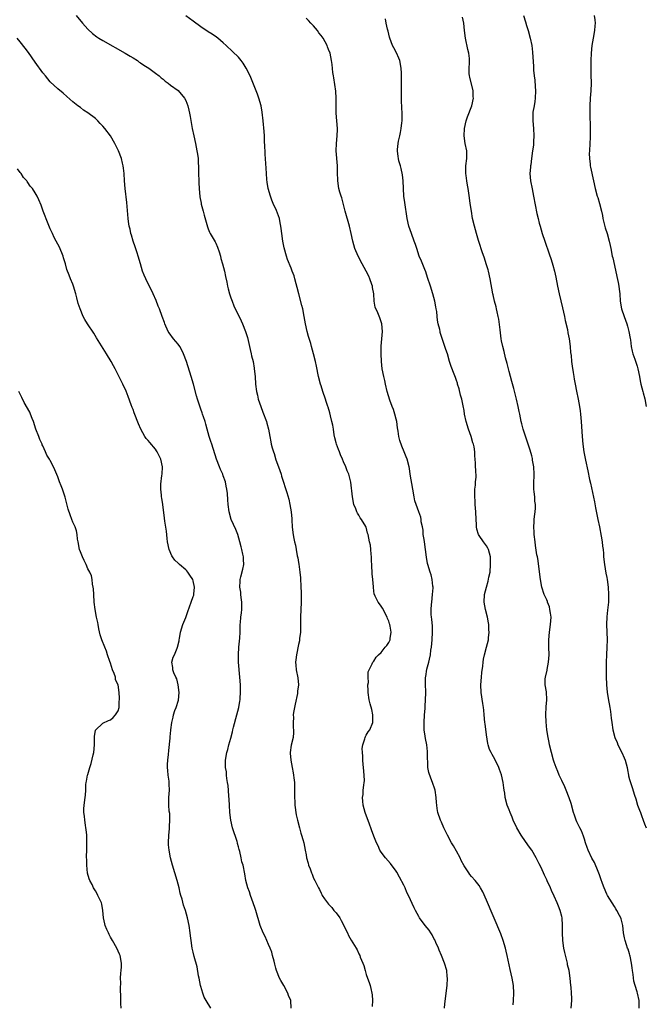
# Model space of a CAD drawing. Units: inches. Extents: x 2619000 to 2622000, y 1467000 to 1470000.
# Drawn here: x 2620649 to 2620815, y 1467810 to 1468072 of the extents above; entities that cross this region are included whole.
import ezdxf

# ---------------------------------------------------------------- set-up
doc = ezdxf.new("R2010")
doc.units = ezdxf.units.IN
doc.header["$MEASUREMENT"] = 0
doc.layers.add('LD26191467_10ft', color=60, linetype='Continuous')

msp = doc.modelspace()

# ---------------------------------------------------------------- linework, layer by layer
at = {"layer": 'LD26191467_10ft'}
for points, elevation in [([(2620663.87, 1468073), (2620665.54, 1468071), (2620667, 1468069.38), (2620668.24, 1468068.24), (2620669.37, 1468067.37), (2620669.93, 1468067), (2620671, 1468066.32), (2620676.94, 1468063), (2620678.2, 1468062.2), (2620679, 1468061.73), (2620680.16, 1468061), (2620680.64, 1468060.64), (2620681, 1468060.44), (2620681.84, 1468059.84), (2620683.19, 1468059), (2620685, 1468057.69), (2620685.93, 1468057), (2620686.47, 1468056.47), (2620687, 1468056.04), (2620687.54, 1468055.54), (2620688.31, 1468055), (2620689, 1468054.46), (2620691, 1468053.04), (2620692.69, 1468051), (2620693, 1468050.39), (2620693.56, 1468049), (2620693.82, 1468047.82), (2620694.05, 1468047), (2620694.17, 1468046.17), (2620694.73, 1468043), (2620695.14, 1468041), (2620695.59, 1468039), (2620696, 1468037), (2620696.13, 1468036.13), (2620696.28, 1468035), (2620696.33, 1468033.67), (2620696.38, 1468033), (2620696.4, 1468031), (2620696.47, 1468029), (2620696.49, 1468028.49), (2620696.6, 1468027), (2620696.8, 1468024.8), (2620697.08, 1468023.08), (2620697.13, 1468022.87), (2620697.62, 1468021), (2620697.93, 1468019.93), (2620698.79, 1468016.79), (2620699, 1468016.31), (2620699.35, 1468015.35), (2620699.53, 1468015), (2620700.82, 1468012.82), (2620701, 1468012.48), (2620701.43, 1468011.43), (2620701.88, 1468010.12), (2620702.21, 1468009), (2620702.36, 1468008.36), (2620702.81, 1468007), (2620703.34, 1468005), (2620703.62, 1468003.62), (2620703.9, 1468002.1), (2620704.14, 1468001), (2620704.32, 1468000.32), (2620704.66, 1467999), (2620705, 1467997.91), (2620705.32, 1467997), (2620705.8, 1467995.8), (2620706.16, 1467995), (2620707, 1467993.3), (2620707.78, 1467991.78), (2620708.12, 1467991), (2620708.94, 1467988.94), (2620709.41, 1467987.41), (2620709.99, 1467985), (2620710.15, 1467984.15), (2620710.45, 1467983), (2620710.53, 1467982.53), (2620710.9, 1467981), (2620711.2, 1467979.2), (2620711.24, 1467979), (2620711.45, 1467977), (2620711.59, 1467975), (2620711.82, 1467973), (2620712.06, 1467972.06), (2620712.28, 1467971), (2620712.94, 1467969), (2620713.52, 1467967.52), (2620714.45, 1467965), (2620714.56, 1467964.56), (2620715.01, 1467963), (2620715.37, 1467961), (2620715.66, 1467959.66), (2620715.74, 1467959), (2620715.99, 1467958.01), (2620716.31, 1467957), (2620716.51, 1467956.51), (2620717, 1467954.84), (2620717.66, 1467953), (2620718.03, 1467952.03), (2620718.34, 1467951), (2620718.51, 1467950.51), (2620719, 1467948.91), (2620719.48, 1467947.48), (2620719.87, 1467946.13), (2620720.39, 1467944.39), (2620720.73, 1467943), (2620721.05, 1467941), (2620721.18, 1467939.18), (2620721.23, 1467938.77), (2620721.34, 1467937), (2620721.52, 1467935.52), (2620721.68, 1467934.32), (2620721.92, 1467933), (2620722.15, 1467932.15), (2620722.34, 1467931), (2620722.68, 1467929.32), (2620722.81, 1467928.81), (2620723, 1467927.49), (2620723.07, 1467927.07), (2620723.32, 1467925), (2620723.48, 1467923.48), (2620723.65, 1467921), (2620723.68, 1467919.68), (2620723.73, 1467919), (2620723.74, 1467918.26), (2620723.73, 1467917), (2620723.52, 1467913), (2620723.49, 1467911.5), (2620723.55, 1467910.45), (2620723.49, 1467909), (2620723.28, 1467907.28), (2620723.28, 1467907), (2620723.27, 1467906.73), (2620723, 1467905.69), (2620722.42, 1467903), (2620722.32, 1467901.68), (2620722.22, 1467901), (2620722.27, 1467900.27), (2620722.41, 1467899), (2620722.83, 1467896.83), (2620722.95, 1467895), (2620722.72, 1467893.28), (2620722.73, 1467893), (2620722.7, 1467892.7), (2620722.14, 1467889.86), (2620721.66, 1467887.66), (2620721.6, 1467887), (2620721.68, 1467886.32), (2620721.54, 1467885), (2620721.55, 1467883.55), (2620721.68, 1467883), (2620721.66, 1467882.34), (2620721.53, 1467881), (2620721.04, 1467878.96), (2620720.79, 1467877), (2620720.82, 1467876.82), (2620720.91, 1467875), (2620721.3, 1467873), (2620721.61, 1467871.61), (2620721.68, 1467871), (2620721.73, 1467870.27), (2620721.89, 1467869), (2620721.95, 1467866.05), (2620721.96, 1467865), (2620722, 1467864), (2620722.06, 1467863), (2620722.38, 1467860.38), (2620722.69, 1467859), (2620723.22, 1467857), (2620723.58, 1467855.58), (2620723.79, 1467855), (2620724.17, 1467853.83), (2620724.37, 1467853), (2620724.79, 1467851), (2620725, 1467849.8), (2620725.11, 1467849), (2620725.53, 1467847.53), (2620725.67, 1467847), (2620726.07, 1467846.07), (2620726.46, 1467845), (2620726.62, 1467844.62), (2620727, 1467843.61), (2620727.32, 1467843), (2620727.6, 1467842.4), (2620728.3, 1467841), (2620728.57, 1467840.57), (2620729, 1467839.61), (2620729.23, 1467839.23), (2620729.32, 1467839), (2620729.91, 1467838.09), (2620730.67, 1467837), (2620731, 1467836.63), (2620731.82, 1467835.82), (2620732.43, 1467835), (2620733, 1467834.32), (2620733.97, 1467833), (2620734.34, 1467832.34), (2620735.99, 1467829), (2620736.3, 1467828.3), (2620737, 1467827.07), (2620738.31, 1467825), (2620738.55, 1467824.55), (2620739, 1467823.48), (2620739.27, 1467823), (2620739.42, 1467822.58), (2620740.07, 1467821), (2620740.33, 1467820.33), (2620740.68, 1467819), (2620741, 1467817.95), (2620741.35, 1467817), (2620741.82, 1467815.82), (2620742.02, 1467815), (2620742.24, 1467814.24), (2620742.5, 1467813), (2620742.55, 1467812.55), (2620742.67, 1467811), (2620742.59, 1467809.41)], 8920), ([(2620761.77, 1467809), (2620761.87, 1467810.13), (2620762.18, 1467812.18), (2620762.32, 1467813.68), (2620762.5, 1467815), (2620762.59, 1467817), (2620762.55, 1467817.45), (2620762.39, 1467819), (2620761.84, 1467821), (2620761.03, 1467822.97), (2620760.41, 1467824.41), (2620760.19, 1467825), (2620759.5, 1467826.5), (2620759.21, 1467827.21), (2620759, 1467827.54), (2620758.51, 1467828.51), (2620758.15, 1467829), (2620757.73, 1467829.73), (2620756.66, 1467831), (2620755.2, 1467833), (2620755, 1467833.36), (2620754.1, 1467835), (2620753.73, 1467835.73), (2620752.22, 1467839), (2620751.81, 1467839.81), (2620751.33, 1467841), (2620751, 1467841.7), (2620749.87, 1467843.87), (2620749.17, 1467845.17), (2620749, 1467845.45), (2620747.46, 1467847.46), (2620746.09, 1467849), (2620745, 1467850.45), (2620744.66, 1467851), (2620744.14, 1467852.14), (2620743.72, 1467853), (2620743, 1467854.79), (2620742.44, 1467856.44), (2620741.75, 1467858.25), (2620741.32, 1467859.32), (2620740.74, 1467861), (2620740.2, 1467863), (2620740.08, 1467864.08), (2620740.01, 1467865), (2620740.19, 1467865.81), (2620740.23, 1467867), (2620740.32, 1467868.32), (2620740.48, 1467869), (2620740.53, 1467869.47), (2620740.48, 1467871), (2620740.28, 1467873), (2620740.17, 1467873.83), (2620740.06, 1467875), (2620740.06, 1467876.06), (2620739.97, 1467877), (2620739.96, 1467878.04), (2620740.11, 1467879), (2620740.64, 1467880.64), (2620740.71, 1467881), (2620740.78, 1467881.22), (2620741, 1467881.62), (2620741.54, 1467882.46), (2620741.93, 1467883), (2620742.8, 1467885), (2620742.79, 1467887), (2620742.45, 1467888.45), (2620742.03, 1467889.97), (2620741.77, 1467891), (2620741.49, 1467893), (2620741.52, 1467893.52), (2620741.44, 1467895), (2620741.58, 1467895.58), (2620741.51, 1467897), (2620741.53, 1467898.47), (2620741.82, 1467899), (2620742.6, 1467900.6), (2620742.77, 1467901), (2620743, 1467901.29), (2620743.67, 1467902.33), (2620744.29, 1467903), (2620745, 1467903.64), (2620746.05, 1467905), (2620746.5, 1467905.5), (2620747, 1467906.22), (2620747.34, 1467907), (2620747.34, 1467907.34), (2620747.59, 1467909), (2620747.36, 1467910.64), (2620747.27, 1467911), (2620747.2, 1467911.2), (2620747, 1467911.9), (2620746.68, 1467912.68), (2620746.57, 1467913), (2620745.35, 1467915.35), (2620745, 1467915.91), (2620744.54, 1467916.54), (2620744.16, 1467917), (2620743.39, 1467918.61), (2620743.19, 1467919), (2620743.14, 1467919.14), (2620742.92, 1467920.92), (2620742.93, 1467921.07), (2620742.76, 1467923), (2620742.56, 1467924.56), (2620742.56, 1467925), (2620742.46, 1467926.46), (2620742.42, 1467928.42), (2620742.39, 1467929), (2620742.29, 1467929.71), (2620742.23, 1467931), (2620742.1, 1467932.1), (2620741.87, 1467933), (2620741.49, 1467935), (2620741.37, 1467935.37), (2620741, 1467936.91), (2620740.93, 1467937.07), (2620739.76, 1467939), (2620739.43, 1467939.43), (2620739, 1467940.13), (2620738.65, 1467940.65), (2620738.49, 1467941), (2620738.21, 1467941.79), (2620737.71, 1467943), (2620737.32, 1467945), (2620736.9, 1467948.9), (2620736.38, 1467951), (2620735.95, 1467951.95), (2620735.57, 1467953), (2620735, 1467954.27), (2620734.72, 1467955), (2620734.17, 1467956.17), (2620733.89, 1467957), (2620733.62, 1467957.62), (2620733.12, 1467959), (2620733, 1467959.39), (2620732.67, 1467960.67), (2620732.5, 1467961.5), (2620732.26, 1467963), (2620732.1, 1467964.1), (2620731.89, 1467965), (2620731.49, 1467966.51), (2620731.33, 1467967.33), (2620730.86, 1467968.86), (2620730.8, 1467969), (2620730.39, 1467970.39), (2620730.17, 1467971), (2620729.49, 1467973), (2620729, 1467974.51), (2620728.86, 1467975), (2620728.35, 1467977), (2620727.74, 1467979.74), (2620727.48, 1467981), (2620727.02, 1467983), (2620726.46, 1467985), (2620726.23, 1467985.77), (2620725.65, 1467987.65), (2620725.27, 1467989), (2620724.81, 1467991), (2620724.48, 1467993), (2620724.12, 1467995), (2620723.91, 1467995.91), (2620723.04, 1467998.96), (2620722.66, 1468000.66), (2620722.35, 1468001.65), (2620722.04, 1468003), (2620721.81, 1468003.81), (2620721.33, 1468005), (2620721, 1468005.78), (2620720.11, 1468008.11), (2620719.82, 1468009), (2620719.18, 1468011.18), (2620718.79, 1468013), (2620718.53, 1468015), (2620718.4, 1468016.4), (2620718.32, 1468017), (2620718.12, 1468017.88), (2620717.91, 1468019), (2620717.7, 1468019.7), (2620717.14, 1468021.14), (2620716.29, 1468023), (2620715.91, 1468023.91), (2620715.54, 1468025), (2620714.96, 1468027), (2620714.66, 1468028.66), (2620714.58, 1468029.42), (2620714.47, 1468031), (2620714.41, 1468032.41), (2620714.31, 1468033.69), (2620714.16, 1468036.16), (2620714.11, 1468037), (2620714.08, 1468037.92), (2620713.95, 1468039.95), (2620713.91, 1468041), (2620713.84, 1468042.16), (2620713.61, 1468045), (2620713.34, 1468047.34), (2620713.04, 1468049), (2620712.47, 1468051), (2620712.08, 1468052.08), (2620711, 1468054.75), (2620710.14, 1468057), (2620709.12, 1468059), (2620708.29, 1468060.29), (2620707.77, 1468061), (2620707, 1468061.94), (2620705.46, 1468063.46), (2620703.74, 1468065), (2620703, 1468065.71), (2620701.51, 1468067), (2620701.23, 1468067.23), (2620700.06, 1468068.06), (2620699, 1468068.66), (2620697, 1468069.98), (2620695, 1468071.47), (2620693, 1468072.88)], 8910), ([(2620782.79, 1468073), (2620783.35, 1468071.35), (2620783.61, 1468070.39), (2620784.03, 1468069), (2620784.58, 1468067), (2620785.03, 1468065), (2620785.24, 1468063.24), (2620785.49, 1468059.49), (2620785.51, 1468058.49), (2620785.66, 1468057), (2620785.82, 1468055.82), (2620785.91, 1468054.09), (2620786.01, 1468053), (2620785.96, 1468051), (2620785.85, 1468050.15), (2620785.62, 1468049), (2620785.31, 1468047.31), (2620785.28, 1468047), (2620785.28, 1468045), (2620785.47, 1468043), (2620785.56, 1468041), (2620785.47, 1468039.47), (2620785.47, 1468039), (2620785.44, 1468038.56), (2620785.24, 1468037), (2620784.96, 1468035), (2620784.74, 1468033.26), (2620784.69, 1468033), (2620784.65, 1468032.65), (2620784.54, 1468031), (2620784.67, 1468029), (2620785.08, 1468026.92), (2620785.5, 1468025), (2620786.36, 1468020.36), (2620786.69, 1468019), (2620787, 1468017.78), (2620787.22, 1468017), (2620787.82, 1468015), (2620788.49, 1468013), (2620789.65, 1468009.65), (2620790.14, 1468008.14), (2620790.61, 1468006.61), (2620791.05, 1468005), (2620791.42, 1468003.42), (2620791.88, 1468001), (2620792.28, 1467999), (2620793.23, 1467995.23), (2620793.71, 1467993), (2620793.92, 1467991.92), (2620794.49, 1467989.51), (2620794.64, 1467988.64), (2620794.99, 1467987), (2620795.22, 1467985), (2620795.34, 1467983.34), (2620795.45, 1467982.55), (2620795.58, 1467981), (2620795.73, 1467979.73), (2620795.98, 1467978.02), (2620796.17, 1467977), (2620796.32, 1467976.32), (2620796.52, 1467975), (2620796.87, 1467973.13), (2620797.32, 1467971), (2620797.69, 1467969), (2620797.85, 1467967.85), (2620797.95, 1467967), (2620798.13, 1467965), (2620798.41, 1467961), (2620798.57, 1467959), (2620798.85, 1467957), (2620799.29, 1467954.71), (2620799.88, 1467951.88), (2620800.38, 1467949.62), (2620800.59, 1467948.59), (2620801.66, 1467943.66), (2620801.93, 1467942.07), (2620802.31, 1467940.31), (2620802.56, 1467939), (2620802.99, 1467937.01), (2620803.49, 1467934.51), (2620803.73, 1467933), (2620803.85, 1467931.85), (2620803.99, 1467931), (2620804.07, 1467929.93), (2620804.13, 1467929), (2620804.31, 1467927), (2620804.73, 1467924.73), (2620805, 1467923.53), (2620805.1, 1467923), (2620805.34, 1467921), (2620805.42, 1467919), (2620805.38, 1467917), (2620805.18, 1467914.82), (2620804.93, 1467913.07), (2620804.85, 1467911), (2620804.96, 1467909), (2620805.04, 1467906.96), (2620804.99, 1467905), (2620804.87, 1467903), (2620804.79, 1467901), (2620804.76, 1467899), (2620804.78, 1467897.22), (2620804.89, 1467895), (2620805.06, 1467893.06), (2620805.33, 1467891.33), (2620805.76, 1467889), (2620805.94, 1467887.94), (2620806.15, 1467886.15), (2620806.27, 1467885), (2620806.55, 1467883), (2620807.07, 1467881), (2620807.69, 1467879.69), (2620807.94, 1467879), (2620808.99, 1467876.99), (2620809.62, 1467875.62), (2620809.85, 1467875), (2620810.37, 1467873), (2620810.43, 1467872.43), (2620810.74, 1467871), (2620810.77, 1467870.77), (2620811, 1467869.84), (2620811.23, 1467869), (2620811.69, 1467867.68), (2620812.31, 1467865.69), (2620812.66, 1467864.66), (2620813.17, 1467863), (2620813.69, 1467861.69), (2620813.9, 1467861), (2620814.23, 1467860.23), (2620814.64, 1467859), (2620815, 1467858.03), (2620815.41, 1467857)], 8870), ([(2620801.6, 1468073), (2620801.82, 1468071.82), (2620801.84, 1468071), (2620801.76, 1468070.24), (2620801.7, 1468069), (2620801.33, 1468067), (2620801, 1468065), (2620800.79, 1468063), (2620800.69, 1468061), (2620800.69, 1468059), (2620800.74, 1468057.26), (2620800.77, 1468055), (2620800.71, 1468053), (2620800.58, 1468051), (2620800.49, 1468049), (2620800.48, 1468047), (2620800.56, 1468043), (2620800.52, 1468041.48), (2620800.53, 1468041), (2620800.52, 1468040.52), (2620800.42, 1468039), (2620800.33, 1468037), (2620800.31, 1468036.31), (2620800.36, 1468035), (2620800.55, 1468033.45), (2620800.58, 1468033), (2620800.64, 1468032.64), (2620801.39, 1468029), (2620801.84, 1468027), (2620802.43, 1468025), (2620802.57, 1468024.57), (2620803.04, 1468023.04), (2620803.53, 1468021), (2620803.8, 1468019.8), (2620803.94, 1468019), (2620804.53, 1468016.53), (2620805.03, 1468015), (2620805.61, 1468013), (2620805.83, 1468011.83), (2620806.02, 1468011), (2620806.42, 1468009), (2620806.53, 1468008.53), (2620807, 1468006.48), (2620807.61, 1468003.61), (2620808.01, 1468001.99), (2620808.19, 1468001), (2620808.25, 1468000.25), (2620808.42, 1467999), (2620808.55, 1467997), (2620808.91, 1467995), (2620809.58, 1467993), (2620810.29, 1467991), (2620810.43, 1467990.43), (2620810.84, 1467989), (2620811.15, 1467987.15), (2620811.23, 1467986.77), (2620811.47, 1467985), (2620811.74, 1467983.74), (2620811.93, 1467983), (2620812.4, 1467981.6), (2620813, 1467979.74), (2620813.25, 1467979), (2620813.68, 1467977), (2620813.87, 1467975.87), (2620814.03, 1467975), (2620814.55, 1467973), (2620814.66, 1467972.66), (2620815.08, 1467971.08), (2620815.46, 1467969)], 8860), ([(2620780.07, 1467809.93), (2620780.15, 1467811), (2620780.29, 1467813), (2620780.18, 1467815), (2620779.78, 1467817), (2620779.25, 1467819.25), (2620779, 1467820.51), (2620778.47, 1467823), (2620778.2, 1467824.2), (2620778, 1467825), (2620777.43, 1467827), (2620776.77, 1467828.77), (2620773, 1467837.76), (2620771.97, 1467839.97), (2620771.41, 1467841), (2620771, 1467841.65), (2620769.94, 1467843), (2620769, 1467844.06), (2620768.57, 1467844.57), (2620768.25, 1467845), (2620767, 1467846.88), (2620766.28, 1467848.28), (2620765.94, 1467849), (2620765, 1467850.75), (2620764.19, 1467852.19), (2620763.7, 1467853), (2620762.6, 1467855), (2620762.09, 1467856.09), (2620761.6, 1467857), (2620761, 1467858.43), (2620760.73, 1467859), (2620760.03, 1467861), (2620759.9, 1467862.1), (2620759.74, 1467863), (2620759.68, 1467863.68), (2620759.63, 1467865), (2620759.32, 1467867), (2620759.24, 1467867.24), (2620758.63, 1467869), (2620758.15, 1467870.15), (2620757.66, 1467871.66), (2620757.42, 1467873), (2620757.39, 1467874.61), (2620757.28, 1467875.28), (2620757.32, 1467877), (2620757.27, 1467877.27), (2620757.1, 1467879), (2620756.72, 1467880.72), (2620756.64, 1467881.36), (2620756.4, 1467883), (2620756.37, 1467885), (2620756.51, 1467887), (2620756.66, 1467888.66), (2620756.68, 1467889), (2620756.68, 1467889.32), (2620756.8, 1467891), (2620756.84, 1467892.84), (2620756.81, 1467893.19), (2620756.75, 1467895), (2620756.77, 1467897), (2620756.82, 1467897.18), (2620757.14, 1467899.14), (2620757.65, 1467901), (2620757.78, 1467901.78), (2620758.08, 1467903), (2620758.22, 1467904.22), (2620758.35, 1467905), (2620758.53, 1467907), (2620758.62, 1467909), (2620758.58, 1467910.58), (2620758.45, 1467912.45), (2620758.36, 1467913), (2620758.3, 1467913.7), (2620758.28, 1467915), (2620758.39, 1467916.39), (2620758.42, 1467917), (2620758.66, 1467919), (2620758.77, 1467920.77), (2620758.77, 1467921), (2620758.72, 1467921.28), (2620758.56, 1467923), (2620758.25, 1467924.25), (2620757.99, 1467925), (2620757.36, 1467927), (2620757.29, 1467927.29), (2620756.99, 1467928.99), (2620756.78, 1467931), (2620756.51, 1467933), (2620756.38, 1467933.62), (2620756.18, 1467935), (2620756.13, 1467936.13), (2620755.92, 1467937), (2620755.64, 1467938.36), (2620755.64, 1467939), (2620755.55, 1467939.55), (2620755.03, 1467941), (2620754.27, 1467943), (2620753.95, 1467943.95), (2620753.71, 1467945), (2620753.37, 1467947), (2620752.71, 1467951), (2620752.5, 1467952.5), (2620752.39, 1467953), (2620751.9, 1467955), (2620751.62, 1467955.62), (2620751.11, 1467957), (2620750.48, 1467958.48), (2620749.95, 1467959.95), (2620749.7, 1467961), (2620749.51, 1467962.49), (2620749.35, 1467963.35), (2620749.14, 1467965), (2620749, 1467965.61), (2620748.64, 1467967), (2620748.25, 1467968.25), (2620747.94, 1467969), (2620747.31, 1467970.69), (2620746.57, 1467973), (2620746.08, 1467975), (2620745.91, 1467975.91), (2620745.65, 1467977), (2620745.28, 1467979), (2620745.03, 1467981), (2620744.93, 1467983), (2620744.96, 1467985.04), (2620745.29, 1467989), (2620745.16, 1467991), (2620745, 1467991.58), (2620744.61, 1467992.61), (2620744.08, 1467993.92), (2620743.4, 1467995.4), (2620743.15, 1467997), (2620742.99, 1467999), (2620742.68, 1468000.68), (2620742.67, 1468001), (2620742.53, 1468001.47), (2620742, 1468003), (2620741.65, 1468003.65), (2620741.02, 1468005), (2620739.89, 1468007), (2620738.84, 1468009), (2620738.01, 1468011), (2620737.44, 1468013), (2620737, 1468015), (2620736.53, 1468017), (2620735.36, 1468021), (2620734.5, 1468024.5), (2620734.3, 1468025), (2620733.99, 1468026.01), (2620733.73, 1468027), (2620733.43, 1468029), (2620733.37, 1468031.37), (2620733.34, 1468033), (2620733.03, 1468037), (2620733.07, 1468039), (2620733.27, 1468041), (2620733.34, 1468042.66), (2620733.36, 1468043), (2620733.21, 1468045), (2620733.01, 1468047.01), (2620732.98, 1468048.98), (2620733.01, 1468051), (2620732.89, 1468052.89), (2620732.39, 1468056.39), (2620732.26, 1468057), (2620732.13, 1468057.86), (2620731.94, 1468059.94), (2620731.81, 1468061), (2620731.38, 1468063), (2620731, 1468064), (2620730.71, 1468064.71), (2620730.61, 1468065), (2620729.51, 1468067), (2620729.31, 1468067.31), (2620729, 1468067.73), (2620728.43, 1468068.43), (2620728.04, 1468069), (2620727, 1468070.22), (2620726.62, 1468070.62), (2620726.29, 1468071), (2620725.66, 1468071.66), (2620725, 1468072.28)], 8900), ([(2620795.53, 1467809), (2620795.64, 1467811), (2620795.64, 1467811.64), (2620795.57, 1467813), (2620795.45, 1467814.55), (2620795.43, 1467815), (2620795.26, 1467817), (2620794.96, 1467819), (2620794.55, 1467820.55), (2620794.48, 1467821), (2620794.35, 1467821.65), (2620793.79, 1467823.79), (2620793.56, 1467825), (2620793.28, 1467827), (2620793.2, 1467829), (2620793.23, 1467831), (2620793.09, 1467833), (2620793, 1467833.4), (2620792.57, 1467835), (2620792.1, 1467836.1), (2620791.77, 1467837), (2620791, 1467838.77), (2620790.26, 1467840.26), (2620789.96, 1467841), (2620789.13, 1467842.87), (2620789, 1467843.15), (2620788.37, 1467844.37), (2620788.11, 1467845), (2620787.39, 1467846.61), (2620787, 1467847.42), (2620786.45, 1467848.45), (2620786.2, 1467849), (2620785, 1467851), (2620784.16, 1467852.16), (2620783, 1467853.87), (2620782.52, 1467854.52), (2620782.21, 1467855), (2620781.06, 1467857), (2620780.11, 1467859), (2620779.79, 1467859.8), (2620779.25, 1467861), (2620779, 1467861.72), (2620778.48, 1467863), (2620777.98, 1467865), (2620777.85, 1467866.15), (2620777.71, 1467867), (2620777.59, 1467867.59), (2620777.45, 1467869), (2620777, 1467871.07), (2620776.46, 1467872.46), (2620776.27, 1467873), (2620775.19, 1467875.19), (2620774.46, 1467876.46), (2620774.18, 1467877), (2620773.82, 1467877.82), (2620773.45, 1467879), (2620773.37, 1467879.37), (2620773, 1467881.72), (2620772.62, 1467884.62), (2620772.57, 1467885), (2620772.4, 1467887), (2620772.27, 1467888.27), (2620772.17, 1467889), (2620771.99, 1467890.01), (2620771.56, 1467893), (2620771.49, 1467895), (2620771.62, 1467897), (2620771.74, 1467898.26), (2620771.97, 1467899.97), (2620772.09, 1467901), (2620772.22, 1467901.78), (2620772.48, 1467903), (2620773.01, 1467905), (2620773.48, 1467907), (2620773.52, 1467907.52), (2620773.71, 1467909), (2620773.64, 1467909.64), (2620773.6, 1467911), (2620773.49, 1467911.49), (2620773.24, 1467913), (2620772.71, 1467915), (2620772.33, 1467917), (2620772.42, 1467919), (2620772.95, 1467921), (2620773.45, 1467922.55), (2620773.63, 1467923.63), (2620773.92, 1467925), (2620774.08, 1467927), (2620774, 1467929), (2620773.52, 1467931), (2620773.36, 1467931.36), (2620773, 1467931.96), (2620772.22, 1467933), (2620771, 1467934.72), (2620770.84, 1467935), (2620770.41, 1467936.41), (2620770.34, 1467937), (2620770.33, 1467937.67), (2620770.24, 1467939), (2620770.16, 1467941), (2620770.06, 1467941.94), (2620769.99, 1467943), (2620769.96, 1467943.96), (2620769.86, 1467945), (2620769.87, 1467946.13), (2620769.92, 1467947), (2620770.06, 1467948.06), (2620770.09, 1467949), (2620770.2, 1467950.2), (2620770.15, 1467952.15), (2620770.09, 1467953), (2620770.04, 1467953.96), (2620769.96, 1467955), (2620769.86, 1467955.86), (2620769.84, 1467957), (2620769.68, 1467958.32), (2620769.53, 1467959), (2620769.38, 1467959.38), (2620768.93, 1467961), (2620768.21, 1467963), (2620767.59, 1467965), (2620767.16, 1467967), (2620767, 1467967.98), (2620766.77, 1467969.23), (2620766.38, 1467971), (2620766.08, 1467972.08), (2620765.68, 1467973.68), (2620765.29, 1467975), (2620765.24, 1467975.24), (2620765, 1467975.98), (2620764.73, 1467976.73), (2620764.37, 1467977.63), (2620763.62, 1467979.62), (2620763.17, 1467981), (2620762.57, 1467983), (2620762.17, 1467984.17), (2620761.93, 1467985), (2620760.7, 1467988.7), (2620760.62, 1467989), (2620760.53, 1467989.47), (2620760.16, 1467991), (2620759.99, 1467991.99), (2620759.9, 1467993), (2620759.75, 1467994.25), (2620759.61, 1467995), (2620759.49, 1467995.49), (2620759.21, 1467997), (2620758.69, 1467999), (2620758.08, 1468001), (2620757.33, 1468003.33), (2620756.83, 1468004.83), (2620756.58, 1468005.42), (2620755.68, 1468007.68), (2620755.11, 1468009), (2620754.42, 1468011), (2620754.07, 1468012.07), (2620753.79, 1468013), (2620753.06, 1468015), (2620752.35, 1468017), (2620751.89, 1468019), (2620751.26, 1468023.26), (2620751.04, 1468025), (2620750.88, 1468027), (2620750.78, 1468029), (2620750.6, 1468030.6), (2620750.31, 1468032.31), (2620750.07, 1468033), (2620749.67, 1468034.33), (2620749.55, 1468035), (2620749.52, 1468035.52), (2620749.34, 1468037), (2620749.35, 1468037.35), (2620749.53, 1468039), (2620749.61, 1468039.61), (2620749.93, 1468041), (2620750.14, 1468041.86), (2620750.33, 1468043), (2620750.47, 1468044.47), (2620750.55, 1468045), (2620750.53, 1468046.53), (2620750.54, 1468047), (2620750.46, 1468048.46), (2620750.41, 1468050.41), (2620750.37, 1468054.37), (2620750.36, 1468057), (2620750.35, 1468057.65), (2620750.29, 1468059), (2620749.91, 1468061), (2620749.68, 1468061.68), (2620749.06, 1468063.06), (2620748.37, 1468064.37), (2620748.01, 1468065), (2620747.25, 1468067), (2620747.21, 1468067.21), (2620746.81, 1468068.81), (2620746.65, 1468069.35), (2620746.29, 1468071), (2620746.09, 1468072.09)], 8890), ([(2620813.56, 1467809), (2620813.56, 1467810.44), (2620813.58, 1467811), (2620813.15, 1467813), (2620813, 1467813.36), (2620812.55, 1467815), (2620812.16, 1467816.16), (2620812, 1467818), (2620811.79, 1467819), (2620811.69, 1467819.69), (2620811.56, 1467821), (2620811.17, 1467822.83), (2620811.13, 1467823.13), (2620811, 1467823.44), (2620810.67, 1467824.67), (2620810.51, 1467825), (2620810.18, 1467825.82), (2620809.81, 1467827), (2620809.7, 1467827.7), (2620809.42, 1467829), (2620809.2, 1467831), (2620808.75, 1467832.75), (2620808.67, 1467833), (2620808.32, 1467833.68), (2620807.66, 1467835), (2620807.41, 1467835.41), (2620807, 1467836), (2620806.35, 1467837), (2620805.15, 1467839), (2620805, 1467839.31), (2620804.28, 1467841), (2620803.85, 1467842.15), (2620803.42, 1467843.42), (2620803, 1467844.48), (2620802.87, 1467844.87), (2620802.67, 1467845.32), (2620801.71, 1467847.72), (2620801, 1467848.94), (2620799.99, 1467851), (2620799.75, 1467851.75), (2620799.26, 1467853), (2620799, 1467853.91), (2620798.77, 1467854.77), (2620798.2, 1467856.2), (2620797.81, 1467857), (2620797, 1467858.56), (2620796.81, 1467859), (2620796.34, 1467860.34), (2620796.13, 1467861), (2620795.45, 1467863.45), (2620794.97, 1467864.97), (2620794.19, 1467867), (2620793.84, 1467867.84), (2620793, 1467869.53), (2620792.32, 1467871), (2620791.92, 1467871.92), (2620791.5, 1467873), (2620791, 1467874.44), (2620790.83, 1467875), (2620790.27, 1467877), (2620789.76, 1467879), (2620789.64, 1467879.64), (2620789.35, 1467881), (2620789.05, 1467883), (2620788.85, 1467885.15), (2620788.78, 1467887), (2620788.88, 1467889.12), (2620789.01, 1467891), (2620788.9, 1467893.1), (2620788.62, 1467895), (2620788.62, 1467896.62), (2620788.64, 1467897), (2620789.09, 1467898.91), (2620789.11, 1467899.11), (2620789.5, 1467901), (2620789.63, 1467903), (2620789.58, 1467905), (2620789.58, 1467907), (2620789.76, 1467909), (2620790.03, 1467911), (2620790.13, 1467913), (2620789.97, 1467914.03), (2620789.86, 1467915), (2620789.7, 1467915.7), (2620789.22, 1467917), (2620789.17, 1467917.17), (2620789, 1467917.58), (2620788.34, 1467919), (2620787.68, 1467921), (2620787.31, 1467923), (2620786.61, 1467928.61), (2620786.52, 1467929), (2620786.4, 1467929.6), (2620786.05, 1467932.05), (2620785.89, 1467933), (2620785.66, 1467935), (2620785.62, 1467935.62), (2620785.56, 1467937), (2620785.67, 1467938.33), (2620785.69, 1467939), (2620785.75, 1467939.75), (2620785.94, 1467941), (2620786.04, 1467941.96), (2620786.01, 1467943), (2620785.87, 1467943.87), (2620785.81, 1467945), (2620785.69, 1467946.31), (2620785.58, 1467947), (2620785.54, 1467947.54), (2620785.56, 1467949), (2620785.61, 1467950.39), (2620785.61, 1467951), (2620785.52, 1467953), (2620785.25, 1467954.75), (2620785.22, 1467955), (2620785.19, 1467955.19), (2620785, 1467955.91), (2620784.56, 1467957.44), (2620783.81, 1467959.81), (2620782.75, 1467963), (2620782.39, 1467964.39), (2620782.21, 1467965), (2620782.02, 1467966.02), (2620781.81, 1467967), (2620781.69, 1467967.69), (2620781.42, 1467969), (2620780.96, 1467971), (2620780.22, 1467973.78), (2620779.69, 1467975.69), (2620779.36, 1467977), (2620779, 1467978.33), (2620778.83, 1467979), (2620778.49, 1467980.49), (2620778.03, 1467981.97), (2620777.67, 1467983.67), (2620777.31, 1467985), (2620777, 1467986.51), (2620776.92, 1467987), (2620776.57, 1467989.43), (2620776.22, 1467992.22), (2620776.09, 1467993), (2620775.83, 1467994.17), (2620775.68, 1467995), (2620775.55, 1467995.55), (2620775.12, 1467997), (2620774.72, 1467998.72), (2620774.63, 1467999), (2620773.95, 1468003), (2620773.49, 1468005), (2620773.39, 1468005.39), (2620772.91, 1468007), (2620772.46, 1468008.46), (2620771.84, 1468010.16), (2620771, 1468012.61), (2620770.81, 1468013.19), (2620770.29, 1468015), (2620770.03, 1468016.03), (2620769.75, 1468017), (2620769.3, 1468019), (2620768.96, 1468020.96), (2620768.67, 1468023), (2620768.5, 1468024.5), (2620768.27, 1468025.73), (2620768.09, 1468027), (2620767.89, 1468027.89), (2620767.71, 1468029), (2620767.56, 1468030.44), (2620767.45, 1468031), (2620767.44, 1468031.44), (2620767.47, 1468033), (2620767.71, 1468035), (2620767.73, 1468037), (2620767.35, 1468039), (2620767.03, 1468041), (2620767.1, 1468043), (2620767.56, 1468045), (2620767.9, 1468046.1), (2620769.06, 1468049), (2620769.49, 1468051), (2620769.42, 1468051.42), (2620769.4, 1468053), (2620768.58, 1468056.58), (2620768.46, 1468057), (2620768.38, 1468057.62), (2620768.34, 1468059), (2620768.45, 1468060.45), (2620768.46, 1468061), (2620768.42, 1468061.58), (2620768.28, 1468063), (2620768.01, 1468064.01), (2620767.4, 1468067), (2620767.17, 1468069), (2620766.99, 1468070.99), (2620766.56, 1468072.56)], 8880), ([(2620721.07, 1467809), (2620720.92, 1467811), (2620720.37, 1467812.37), (2620720.19, 1467813), (2620719.06, 1467815.06), (2620718.32, 1467816.32), (2620717.97, 1467817), (2620717.18, 1467819), (2620717, 1467819.65), (2620716.73, 1467820.73), (2620716.51, 1467821.49), (2620716.11, 1467823), (2620715.86, 1467823.86), (2620715.43, 1467825), (2620715, 1467825.98), (2620714.58, 1467827), (2620714.09, 1467828.09), (2620713.6, 1467829), (2620712.78, 1467831), (2620711.66, 1467835), (2620711.5, 1467835.5), (2620710.98, 1467837), (2620710.23, 1467839), (2620709.93, 1467839.93), (2620709.53, 1467841), (2620708.99, 1467843), (2620708.7, 1467844.7), (2620708.24, 1467847), (2620707.94, 1467847.94), (2620707.73, 1467849), (2620707.37, 1467850.63), (2620707.18, 1467851.18), (2620707, 1467851.93), (2620706.78, 1467852.78), (2620706.74, 1467853), (2620706.64, 1467853.36), (2620705.48, 1467857), (2620705, 1467859), (2620704.77, 1467861), (2620704.65, 1467863), (2620704.53, 1467864.53), (2620704.48, 1467865.52), (2620704.25, 1467868.25), (2620704.14, 1467869), (2620703.92, 1467870.08), (2620703.85, 1467871), (2620703.84, 1467871.84), (2620703.61, 1467873), (2620703.56, 1467874.44), (2620703.6, 1467875), (2620703.92, 1467877), (2620704.19, 1467877.81), (2620704.47, 1467879), (2620705, 1467880.8), (2620705.47, 1467882.53), (2620705.56, 1467883), (2620705.75, 1467883.75), (2620706.63, 1467887), (2620707.1, 1467889), (2620707.36, 1467890.64), (2620707.44, 1467891), (2620707.48, 1467891.48), (2620707.58, 1467893), (2620707.53, 1467895), (2620707.4, 1467897), (2620707.08, 1467901), (2620707.03, 1467903), (2620707.15, 1467905), (2620707.38, 1467907.38), (2620707.46, 1467909), (2620707.49, 1467910.51), (2620707.52, 1467911), (2620707.58, 1467911.58), (2620707.69, 1467913), (2620707.82, 1467914.18), (2620707.94, 1467915), (2620707.96, 1467915.96), (2620707.96, 1467917), (2620707.77, 1467918.23), (2620707.68, 1467919), (2620707.63, 1467919.63), (2620707.39, 1467921), (2620707.45, 1467922.55), (2620707.5, 1467923), (2620707.7, 1467923.7), (2620708.21, 1467925.79), (2620708.45, 1467927), (2620708.34, 1467928.34), (2620708.35, 1467929), (2620708.22, 1467929.78), (2620707.92, 1467931), (2620707.71, 1467931.71), (2620707.43, 1467933), (2620706.82, 1467935), (2620706.29, 1467936.29), (2620705.13, 1467939), (2620704.54, 1467941), (2620704.3, 1467943), (2620704.2, 1467944.2), (2620704.1, 1467945.9), (2620703.96, 1467947), (2620703.79, 1467947.79), (2620703.58, 1467949), (2620703, 1467950.6), (2620702.84, 1467951), (2620702.26, 1467952.26), (2620701.95, 1467953), (2620701.23, 1467955), (2620699.92, 1467959), (2620699.71, 1467959.71), (2620699.26, 1467961), (2620698.67, 1467963), (2620698.34, 1467964.34), (2620698.14, 1467965), (2620697.71, 1467966.29), (2620697.5, 1467967), (2620697.37, 1467967.37), (2620697, 1467968.34), (2620696.14, 1467971), (2620695.87, 1467971.87), (2620695.03, 1467974.97), (2620694.45, 1467977), (2620693.2, 1467981), (2620692.45, 1467983), (2620691.97, 1467983.97), (2620691.4, 1467985), (2620691, 1467985.58), (2620689.79, 1467987), (2620688.6, 1467988.6), (2620688.35, 1467989), (2620687.43, 1467991), (2620687.33, 1467991.33), (2620686.7, 1467993), (2620685.99, 1467995), (2620685.7, 1467995.7), (2620685.17, 1467997.17), (2620684.37, 1467999), (2620682.37, 1468003), (2620681.98, 1468003.98), (2620681.54, 1468005), (2620680.95, 1468007), (2620680.39, 1468009), (2620680.1, 1468009.9), (2620679.52, 1468011.52), (2620679.03, 1468013), (2620678.58, 1468014.58), (2620678.44, 1468015), (2620678.2, 1468016.2), (2620677.97, 1468017), (2620677.78, 1468018.22), (2620677.67, 1468019), (2620677.32, 1468023.32), (2620676.92, 1468027), (2620676.75, 1468029), (2620676.64, 1468031), (2620676.45, 1468032.45), (2620676.41, 1468033), (2620676.23, 1468033.77), (2620675.9, 1468035), (2620675.13, 1468037), (2620674.14, 1468039), (2620673, 1468041), (2620671.53, 1468043), (2620671, 1468043.6), (2620670.3, 1468044.3), (2620669.63, 1468045), (2620669, 1468045.58), (2620667, 1468047.12), (2620665.87, 1468047.87), (2620665, 1468048.54), (2620664.36, 1468049), (2620663, 1468050.08), (2620661.43, 1468051.43), (2620660.39, 1468052.39), (2620659, 1468053.54), (2620657, 1468055.39), (2620655.69, 1468057), (2620655, 1468057.79), (2620653, 1468060.56), (2620651.21, 1468063.21), (2620650.36, 1468064.36), (2620649, 1468066.01), (2620648.15, 1468067)], 8930), ([(2620699.7, 1467809), (2620698.47, 1467811), (2620697.94, 1467811.94), (2620697.52, 1467813), (2620697, 1467814.75), (2620696.94, 1467815), (2620696.55, 1467817), (2620696.43, 1467817.57), (2620696.01, 1467820.01), (2620695.29, 1467822.71), (2620695, 1467823.87), (2620694.75, 1467825), (2620694.43, 1467827), (2620694.27, 1467828.27), (2620694.2, 1467829), (2620693.91, 1467831), (2620693.48, 1467833), (2620692.92, 1467835), (2620692.44, 1467836.44), (2620692.02, 1467837.98), (2620691.72, 1467839), (2620691.57, 1467839.57), (2620691.25, 1467841), (2620691, 1467841.95), (2620690.76, 1467843), (2620690.14, 1467845), (2620689.48, 1467847), (2620688.96, 1467848.96), (2620688.59, 1467851), (2620688.47, 1467852.47), (2620688.44, 1467853), (2620688.51, 1467855), (2620688.68, 1467856.68), (2620688.7, 1467857), (2620688.68, 1467857.32), (2620688.81, 1467859), (2620688.77, 1467860.77), (2620688.64, 1467861.36), (2620688.5, 1467863), (2620688.53, 1467864.53), (2620688.49, 1467865), (2620688.65, 1467867), (2620688.57, 1467868.57), (2620688.61, 1467869), (2620688.6, 1467869.4), (2620688.34, 1467871), (2620688.21, 1467872.21), (2620688.17, 1467873), (2620688.19, 1467873.81), (2620688.26, 1467875), (2620688.43, 1467876.44), (2620688.51, 1467877.49), (2620688.83, 1467880.83), (2620688.87, 1467881.13), (2620689.06, 1467882.94), (2620689.06, 1467883.06), (2620689.27, 1467885), (2620689.64, 1467886.36), (2620689.75, 1467887), (2620690.14, 1467888.15), (2620690.5, 1467889), (2620691.05, 1467890.95), (2620691.22, 1467893), (2620691.02, 1467895.02), (2620690.61, 1467896.61), (2620690.4, 1467897), (2620689.83, 1467898.17), (2620689.54, 1467899), (2620689.57, 1467899.57), (2620689.3, 1467901), (2620689.66, 1467902.34), (2620689.99, 1467903), (2620690.76, 1467904.76), (2620690.85, 1467905), (2620691.26, 1467906.74), (2620691.27, 1467907), (2620691.31, 1467907.31), (2620691.64, 1467909), (2620692.27, 1467911), (2620693, 1467912.89), (2620693.54, 1467914.46), (2620694.48, 1467917), (2620695, 1467918.49), (2620695.12, 1467918.88), (2620695.14, 1467919), (2620695.14, 1467919.14), (2620695.34, 1467921), (2620695, 1467922.68), (2620694.91, 1467923), (2620694.12, 1467924.12), (2620693.53, 1467925), (2620693.29, 1467925.29), (2620693, 1467925.59), (2620691.33, 1467927), (2620691.16, 1467927.16), (2620691, 1467927.34), (2620690.12, 1467928.12), (2620689.51, 1467929), (2620689.33, 1467929.33), (2620688.62, 1467931), (2620688.19, 1467933), (2620688.05, 1467933.95), (2620687.87, 1467935.87), (2620687.46, 1467938.54), (2620687.32, 1467939.32), (2620686.93, 1467942.93), (2620686.67, 1467944.67), (2620686.6, 1467945), (2620686.57, 1467945.43), (2620686.36, 1467947), (2620686.37, 1467948.37), (2620686.67, 1467950.67), (2620686.74, 1467951), (2620686.81, 1467953), (2620686.36, 1467955), (2620685.41, 1467957), (2620685.26, 1467957.26), (2620685, 1467957.67), (2620683.44, 1467959.44), (2620683, 1467960), (2620682.49, 1467960.49), (2620682.12, 1467961), (2620681.03, 1467963), (2620680.43, 1467964.43), (2620679.32, 1467967.32), (2620679, 1467968.22), (2620678.76, 1467968.76), (2620678.5, 1467969.5), (2620677.66, 1467971.66), (2620677.14, 1467973.14), (2620676.27, 1467975), (2620675.83, 1467975.83), (2620675, 1467977.47), (2620674.26, 1467979), (2620673.83, 1467979.83), (2620673.17, 1467981), (2620671.96, 1467983), (2620669.31, 1467987.31), (2620668.53, 1467988.53), (2620666.9, 1467991), (2620666.19, 1467992.19), (2620665.76, 1467993), (2620664.91, 1467995), (2620664.44, 1467996.44), (2620664.05, 1467997.95), (2620663.76, 1467999), (2620663.18, 1468001), (2620663, 1468001.52), (2620662.4, 1468003), (2620661.98, 1468003.98), (2620661.43, 1468005.43), (2620661, 1468006.98), (2620660.53, 1468008.53), (2620660.4, 1468009), (2620659.41, 1468011.41), (2620659, 1468012.17), (2620658.53, 1468013), (2620658.05, 1468013.95), (2620657.55, 1468015), (2620657.41, 1468015.41), (2620657, 1468016.25), (2620656.42, 1468017.58), (2620655.07, 1468021), (2620654.54, 1468022.54), (2620653.95, 1468023.95), (2620653.48, 1468025), (2620653, 1468025.84), (2620652.24, 1468027), (2620651.66, 1468027.66), (2620651, 1468028.63), (2620650.82, 1468028.82), (2620650.72, 1468029), (2620649.91, 1468029.91), (2620649.21, 1468031), (2620649, 1468031.29), (2620648.24, 1468032.24)], 8940), ([(2620675.82, 1467809), (2620675.72, 1467810.28), (2620675.71, 1467811), (2620675.75, 1467811.75), (2620675.64, 1467814.36), (2620675.72, 1467815.72), (2620675.7, 1467817), (2620675.73, 1467818.27), (2620675.85, 1467819), (2620675.96, 1467819.96), (2620675.96, 1467821), (2620675.56, 1467823), (2620675.36, 1467823.36), (2620674.67, 1467825), (2620673.56, 1467827), (2620673, 1467827.92), (2620672.62, 1467828.62), (2620672.43, 1467829), (2620672.04, 1467829.96), (2620671.59, 1467831), (2620671.46, 1467831.46), (2620671.18, 1467833), (2620671.01, 1467835), (2620670.66, 1467836.66), (2620670.57, 1467837), (2620670.07, 1467838.07), (2620669.66, 1467839), (2620669.42, 1467839.42), (2620669, 1467840.24), (2620668.7, 1467840.7), (2620668.52, 1467841), (2620668.09, 1467841.91), (2620667.51, 1467843), (2620667.37, 1467843.37), (2620666.93, 1467844.93), (2620666.68, 1467847), (2620666.67, 1467848.67), (2620666.64, 1467849), (2620666.64, 1467849.36), (2620666.71, 1467851), (2620666.75, 1467853), (2620666.68, 1467855), (2620666.53, 1467856.53), (2620666.47, 1467857), (2620666.32, 1467857.68), (2620666.16, 1467859), (2620666.09, 1467860.09), (2620665.92, 1467861), (2620665.94, 1467862.06), (2620666, 1467863), (2620666.28, 1467865), (2620666.35, 1467865.65), (2620666.43, 1467867), (2620666.47, 1467868.47), (2620666.52, 1467869), (2620666.63, 1467869.37), (2620666.91, 1467871), (2620667, 1467871.19), (2620667.5, 1467873), (2620667.9, 1467874.1), (2620668.4, 1467876.4), (2620668.55, 1467877), (2620668.73, 1467879), (2620668.76, 1467880.76), (2620668.75, 1467881.25), (2620669.02, 1467882.98), (2620671, 1467884.8), (2620672.51, 1467885.49), (2620673, 1467885.66), (2620673.7, 1467886.3), (2620674.37, 1467887), (2620675, 1467888.11), (2620675.28, 1467889), (2620675.34, 1467890.66), (2620675.41, 1467891), (2620675.42, 1467891.42), (2620675.28, 1467893), (2620675, 1467895), (2620674.36, 1467896.36), (2620674.31, 1467897), (2620674.01, 1467897.99), (2620673.58, 1467899), (2620673, 1467900.77), (2620672.84, 1467901.16), (2620672.22, 1467903), (2620671.96, 1467903.96), (2620671.51, 1467905), (2620670.7, 1467907), (2620670.28, 1467908.28), (2620669.91, 1467909.91), (2620669.7, 1467911), (2620669.61, 1467911.61), (2620669.3, 1467913), (2620668.93, 1467915), (2620668.7, 1467917), (2620668.59, 1467919), (2620668.49, 1467920.49), (2620668.43, 1467921), (2620668.26, 1467921.74), (2620668.13, 1467923), (2620667.98, 1467923.98), (2620667.48, 1467925), (2620667, 1467925.87), (2620666.5, 1467927), (2620666.03, 1467928.03), (2620665.56, 1467929), (2620665, 1467930.41), (2620664.8, 1467931), (2620664.4, 1467933), (2620664.27, 1467933.73), (2620664.13, 1467935), (2620663.94, 1467935.94), (2620663.59, 1467937), (2620663, 1467938.27), (2620662.73, 1467939), (2620662.24, 1467940.24), (2620661.76, 1467941.76), (2620660.94, 1467944.94), (2620660.25, 1467947), (2620659.91, 1467947.91), (2620659.48, 1467949), (2620659, 1467950.3), (2620658.19, 1467952.19), (2620657.82, 1467953), (2620657, 1467954.66), (2620656.8, 1467955), (2620656.09, 1467956.09), (2620655.72, 1467957), (2620655, 1467958.56), (2620654.87, 1467958.87), (2620654.83, 1467959), (2620654.26, 1467960.26), (2620653.98, 1467961), (2620653.16, 1467963), (2620652.5, 1467965), (2620652.17, 1467965.83), (2620651.77, 1467967), (2620651.53, 1467967.53), (2620650.07, 1467970.07), (2620649.43, 1467971.43), (2620649, 1467972.26), (2620648.67, 1467973)], 8950)]:
    msp.add_lwpolyline(points, dxfattribs=dict(at, elevation=elevation))

doc.saveas('drawing.dxf')
